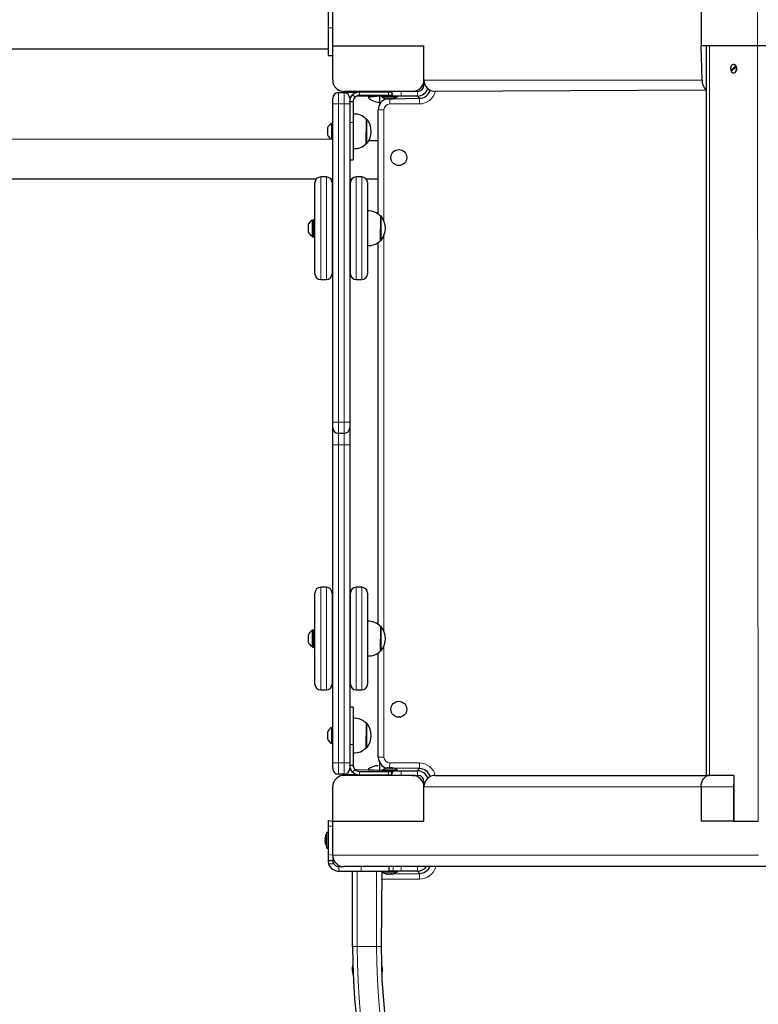
# Model space of a CAD drawing. Units: millimetres. Extents: x -254 to 7709, y 1140 to 14205.
# Drawn here: x 3424 to 4072, y 4950 to 5813 of the extents above; entities that cross this region are included whole.
import ezdxf

# ---------------------------------------------------------------- set-up
doc = ezdxf.new("R2010")
doc.units = ezdxf.units.MM
doc.header["$LTSCALE"] = 35

msp = doc.modelspace()

# ---------------------------------------------------------------- linework, layer by layer
at = {"color": 7, "linetype": 'Continuous', "lineweight": 25}
for p, q in [((3694.48, 5825.82), (3694.48, 5806.22)), ((3698.48, 5790.32), (3698.48, 5820.32)), ((4021.49, 5820.32), (4021.49, 5790.32)), ((3694.48, 5806.22), (3694.48, 5781.72)), ((2422.48, 5787.57), (3694.48, 5787.57)), ((3698.48, 5760.32), (3698.48, 5790.32)), ((3698.48, 5790.32), (3778.48, 5790.32)), ((3778.48, 5760.32), (3778.48, 5790.32)), ((4022.34, 5760.32), (4021.49, 5790.32)), ((4070.99, 5790.32), (4021.49, 5790.32)), ((4026.05, 5790.32), (4026.05, 5150.32)), ((4085.13, 5790.32), (4070.99, 5790.32)), ((3694.48, 5781.72), (3698.48, 5781.72)), ((4047.51, 5768.66), (4051.78, 5772.81)), ((4052.18, 5771.99), (4047.91, 5767.83)), ((4052.01, 5772.7), (4048.64, 5769)), ((4050.2, 5774.02), (4050.2, 5774.02)), ((4051.78, 5772.81), (4052.13, 5772.81)), ((4052.13, 5772.81), (4052.13, 5772.81)), ((4052.53, 5771.99), (4052.18, 5771.99)), ((4047.86, 5768.66), (4047.51, 5768.66)), ((4048.64, 5769), (4047.86, 5768.66)), ((4047.86, 5768.66), (4048.25, 5768.16)), ((4050.2, 5766.62), (4050.2, 5766.62)), ((3778.48, 5760.32), (3778.48, 5755.82)), ((3698.48, 5739.32), (3698.48, 5744.32)), ((3703.48, 5749.32), (3708.48, 5749.32)), ((3768.48, 5750.32), (3708.48, 5750.32)), ((3708.48, 5750.32), (3708.48, 5749.82)), ((3708.48, 5749.32), (3708.48, 5749.82)), ((3708.48, 5749.82), (3718.48, 5749.82)), ((3714.95, 5745.82), (3713.48, 5744.32)), ((3713.48, 5744.32), (3713.48, 5739.32)), ((3721.98, 5749.82), (3718.48, 5749.82)), ((3739.48, 5746.32), (3718.82, 5745.82)), ((3734.81, 5749.82), (3721.98, 5749.82)), ((3747.48, 5746.82), (3721.98, 5746.82)), ((3739.48, 5746.32), (3729.48, 5745.1)), ((3729.48, 5745.1), (3729.48, 5745.1)), ((3732.91, 5750.32), (3732.91, 5749.82)), ((3734.81, 5749.82), (3734.81, 5749.82)), ((3742.15, 5749.82), (3734.81, 5749.82)), ((3739.48, 5746.32), (3739.48, 5746.32)), ((3742.41, 5746.32), (3739.48, 5746.32)), ((3739.48, 5746.32), (3739.48, 5740.82)), ((3742.41, 5746.32), (3741.68, 5745.32)), ((3746.83, 5745.32), (3741.68, 5745.32)), ((3742.15, 5749.82), (3742.15, 5749.82)), ((3747.48, 5749.82), (3742.15, 5749.82)), ((3751.55, 5746.32), (3742.41, 5746.32)), ((3744.48, 5749.82), (3744.48, 5750.32)), ((3746.29, 5743.89), (3746.29, 5743.89)), ((3746.92, 5743.89), (3746.8, 5743.73)), ((3755.28, 5745.32), (3746.83, 5745.32)), ((3750.48, 5749.82), (3747.48, 5749.82)), ((3750.48, 5746.82), (3747.48, 5746.82)), ((3750.48, 5749.82), (3750.48, 5746.82)), ((3751.2, 5743.89), (3774.48, 5744.32)), ((3758.62, 5746.32), (3751.55, 5746.32)), ((3755.28, 5745.32), (3755.28, 5746.32)), ((3772.98, 5746.32), (3758.62, 5746.32)), ((3772.98, 5750.32), (3768.48, 5750.32)), ((3774.48, 5744.32), (3772.98, 5746.32)), ((4026.05, 5751.52), (3788.48, 5750.32)), ((3698.48, 5460.32), (3698.48, 5739.32)), ((3716.48, 5741.32), (3713.48, 5741.32)), ((3713.48, 5739.32), (3713.48, 5460.32)), ((3716.48, 5741.32), (3716.48, 5723.06)), ((3739.48, 5740.82), (3739.48, 5738.68)), ((3746.62, 5743.73), (3746.44, 5743.73)), ((3746.62, 5743.76), (3746.62, 5743.73)), ((3746.8, 5743.73), (3747.25, 5743.73)), ((3748.3, 5743.73), (3747.68, 5743.73)), ((3748.66, 5743.73), (3749.29, 5743.73)), ((3749.29, 5743.73), (3749.29, 5743.73)), ((3750.16, 5743.73), (3749.72, 5743.73)), ((3750.52, 5743.73), (3750.52, 5743.73)), ((3716.68, 5730.51), (3716.48, 5730.49)), ((3716.68, 5700.14), (3716.68, 5730.51)), ((3738.48, 5642.78), (3738.48, 5734.32)), ((3694.08, 5718.32), (3694.08, 5712.32)), ((3697.48, 5722.32), (3697.48, 5722.32)), ((3697.48, 5722.32), (3697.48, 5708.32)), ((3716.48, 5723.06), (3716.48, 5690.32)), ((3728.48, 5726.07), (3727.96, 5726.06)), ((3727.96, 5704.59), (3728.18, 5725.82)), ((3728.48, 5704.57), (3728.48, 5726.07)), ((3697.48, 5708.32), (2407.94, 5707.07)), ((3697.48, 5708.32), (3697.48, 5708.32)), ((3727.96, 5704.59), (3728.48, 5704.57)), ((3738.48, 5707.07), (3730.11, 5707.07)), ((3716.48, 5700.15), (3716.68, 5700.14)), ((3713.48, 5690.32), (3716.48, 5690.32)), ((3692.98, 5675.32), (3687.98, 5675.32)), ((3723.98, 5675.32), (3718.98, 5675.32)), ((2389.48, 5673.57), (3684.18, 5673.57)), ((3682.98, 5590.32), (3682.98, 5670.32)), ((3696.78, 5673.57), (3698.48, 5673.57)), ((3697.98, 5670.32), (3697.98, 5590.32)), ((3713.48, 5673.57), (3715.18, 5673.57)), ((3713.98, 5590.32), (3713.98, 5670.32)), ((3727.78, 5673.57), (3738.48, 5673.57)), ((3728.98, 5670.32), (3728.98, 5590.32)), ((3698.48, 5642.82), (3697.98, 5642.82)), ((3713.98, 5642.82), (3713.48, 5642.82)), ((3729.18, 5645.51), (3728.98, 5645.49)), ((3729.18, 5644.88), (3729.18, 5645.51)), ((3729.18, 5615.14), (3729.18, 5644.88)), ((3740.98, 5641.07), (3740.46, 5641.06)), ((3740.46, 5619.59), (3740.68, 5640.39)), ((3740.98, 5619.57), (3740.98, 5641.07)), ((3676.98, 5633.32), (3676.98, 5627.32)), ((3680.38, 5637.32), (3680.38, 5637.32)), ((3680.38, 5637.32), (3680.38, 5623.32)), ((3681.38, 5638.32), (3681.38, 5638.32)), ((3681.38, 5638.32), (3681.38, 5622.32)), ((3680.38, 5623.32), (3681.38, 5622.32)), ((3681.38, 5622.32), (3681.38, 5622.32)), ((3697.98, 5617.82), (3698.48, 5617.82)), ((3713.48, 5617.82), (3713.98, 5617.82)), ((3728.98, 5615.15), (3729.18, 5615.14)), ((3738.48, 5282.78), (3738.48, 5617.86)), ((3740.46, 5619.59), (3740.98, 5619.57)), ((3687.98, 5585.32), (3692.98, 5585.32)), ((3718.98, 5585.32), (3723.98, 5585.32)), ((3698.48, 5455.32), (3698.48, 5460.32)), ((3713.48, 5460.32), (3713.48, 5455.32)), ((3698.48, 5440.32), (3698.48, 5455.32)), ((3708.48, 5450.32), (3703.48, 5450.32)), ((3713.48, 5455.32), (3713.48, 5440.32)), ((3698.48, 5161.32), (3698.48, 5440.32)), ((3713.48, 5440.32), (3713.48, 5161.32)), ((3692.98, 5315.32), (3687.98, 5315.32)), ((3723.98, 5315.32), (3718.98, 5315.32)), ((3682.98, 5230.32), (3682.98, 5310.32)), ((3697.98, 5310.32), (3697.98, 5230.32)), ((3713.98, 5230.32), (3713.98, 5310.32)), ((3728.98, 5310.32), (3728.98, 5230.32)), ((3681.38, 5278.32), (3680.38, 5277.32)), ((3681.38, 5278.32), (3681.38, 5278.32)), ((3681.38, 5278.32), (3681.38, 5262.32)), ((3698.48, 5282.82), (3697.98, 5282.82)), ((3713.98, 5282.82), (3713.48, 5282.82)), ((3729.18, 5285.51), (3728.98, 5285.49)), ((3729.18, 5284.88), (3729.18, 5285.51)), ((3729.18, 5255.14), (3729.18, 5284.88)), ((3740.98, 5281.07), (3740.46, 5281.06)), ((3740.46, 5259.59), (3740.68, 5280.39)), ((3740.98, 5259.57), (3740.98, 5281.07)), ((3676.98, 5273.32), (3676.98, 5267.32)), ((3680.38, 5277.32), (3680.38, 5263.32)), ((3680.38, 5263.32), (3681.38, 5262.32)), ((3681.38, 5262.32), (3681.38, 5262.32)), ((3697.98, 5257.82), (3698.48, 5257.82)), ((3713.48, 5257.82), (3713.98, 5257.82)), ((3728.98, 5255.15), (3729.18, 5255.14)), ((3738.48, 5166.32), (3738.48, 5257.86)), ((3740.46, 5259.59), (3740.98, 5259.57)), ((3687.98, 5225.32), (3692.98, 5225.32)), ((3718.98, 5225.32), (3723.98, 5225.32)), ((3716.48, 5210.32), (3713.48, 5210.32)), ((3716.48, 5210.32), (3716.48, 5177.58)), ((3716.68, 5200.51), (3716.48, 5200.49)), ((3716.68, 5170.14), (3716.68, 5200.51)), ((3697.48, 5192.32), (3697.48, 5192.32)), ((3697.48, 5192.32), (3697.48, 5178.32)), ((3728.48, 5196.07), (3727.96, 5196.06)), ((3727.96, 5174.59), (3728.18, 5195.82)), ((3728.48, 5174.57), (3728.48, 5196.07)), ((3694.08, 5188.32), (3694.08, 5182.32)), ((3697.48, 5178.32), (3697.48, 5178.32)), ((3716.48, 5177.58), (3716.48, 5159.32)), ((3727.96, 5174.59), (3728.48, 5174.57)), ((3716.48, 5170.15), (3716.68, 5170.14)), ((3698.48, 5156.32), (3698.48, 5161.32)), ((3713.48, 5161.32), (3713.48, 5156.32)), ((3713.48, 5159.32), (3716.48, 5159.32)), ((3738.48, 5158.82), (3738.48, 5158.82)), ((3739.48, 5161.96), (3739.48, 5159.82)), ((3739.48, 5159.82), (3739.48, 5154.32)), ((3746.43, 5156.91), (3746.43, 5156.91)), ((3747.1, 5156.91), (3747.63, 5156.91)), ((3747.86, 5156.91), (3747.63, 5156.91)), ((3747.88, 5156.75), (3747.86, 5156.91)), ((3749.1, 5156.91), (3749.68, 5156.91)), ((3749.87, 5156.91), (3749.68, 5156.91)), ((3750.49, 5156.91), (3750.54, 5156.91)), ((3750.49, 5156.75), (3750.49, 5156.91)), ((3774.48, 5156.32), (3750.97, 5156.75)), ((3708.48, 5151.32), (3703.48, 5151.32)), ((3708.48, 5150.82), (3708.48, 5151.32)), ((3718.48, 5150.82), (3708.48, 5150.82)), ((3708.48, 5150.32), (3708.48, 5150.82)), ((3768.48, 5150.32), (3708.48, 5150.32)), ((3713.48, 5156.32), (3714.92, 5154.82)), ((3718.09, 5155.43), (3739.48, 5154.82)), ((3718.48, 5150.82), (3721.98, 5150.82)), ((3721.98, 5153.82), (3747.48, 5153.82)), ((3721.98, 5150.82), (3734.78, 5150.82)), ((3729.48, 5155.55), (3729.48, 5155.55)), ((3729.48, 5155.55), (3739.48, 5154.82)), ((3732.91, 5150.82), (3732.91, 5150.32)), ((3734.78, 5150.82), (3734.78, 5150.32)), ((3734.78, 5150.32), (3734.9, 5150.82)), ((3734.78, 5150.82), (3734.9, 5150.82)), ((3734.9, 5150.82), (3735.29, 5150.82)), ((3735.29, 5150.82), (3735.29, 5150.82)), ((3735.29, 5150.82), (3742.18, 5150.82)), ((3739.48, 5154.32), (3739.48, 5154.32)), ((3739.48, 5154.32), (3742.41, 5154.32)), ((3741.68, 5155.32), (3741.68, 5154.32)), ((3741.68, 5155.32), (3755.28, 5155.32)), ((3742.18, 5150.82), (3742.18, 5150.82)), ((3742.18, 5150.82), (3747.48, 5150.82)), ((3742.41, 5154.32), (3751.55, 5154.32)), ((3744.48, 5150.32), (3744.48, 5150.82)), ((3747.48, 5153.82), (3750.48, 5153.82)), ((3747.48, 5150.82), (3750.48, 5150.82)), ((3750.48, 5150.82), (3750.48, 5153.82)), ((3751.55, 5154.32), (3758.62, 5154.32)), ((3755.28, 5155.32), (3755.28, 5155.32)), ((3758.62, 5154.32), (3772.98, 5154.32)), ((3768.48, 5150.32), (3772.98, 5150.32)), ((3772.98, 5154.32), (3774.48, 5156.32)), ((3788.48, 5150.32), (4026.05, 5150.32)), ((4028.98, 5150.32), (4026.05, 5150.32)), ((4050.2, 5150.32), (4028.98, 5150.32)), ((4050.2, 5150.32), (4050.2, 5110.32)), ((3698.48, 5110.32), (3698.48, 5140.32)), ((3778.48, 5144.82), (3778.48, 5140.32)), ((3778.48, 5110.32), (3778.48, 5140.32)), ((4021.49, 5140.32), (4021.49, 5110.32)), ((4049.77, 5140.32), (4049.77, 5110.32)), ((3694.48, 5110.82), (3694.48, 5105.82)), ((3694.48, 5110.82), (3698.48, 5110.32)), ((3694.48, 5105.82), (3694.48, 5080.82)), ((3698.48, 5110.32), (3778.48, 5110.32)), ((3698.48, 5080.32), (3698.48, 5110.32)), ((4049.77, 5110.32), (4021.49, 5110.32)), ((4049.77, 5110.32), (4050.2, 5110.32)), ((4050.2, 5110.32), (4071.41, 5110.32)), ((4050.2, 5110.32), (4071.83, 5110.32)), ((3694.48, 5100.12), (3693.48, 5100.12)), ((3693.48, 5086.52), (3693.48, 5100.12)), ((3691.89, 5094.92), (3691.89, 5095.24)), ((3692.05, 5095.05), (3691.89, 5094.92)), ((3691.89, 5093), (3691.89, 5093.64)), ((3691.89, 5091.4), (3691.89, 5091.73)), ((3692.07, 5091.6), (3691.89, 5091.73)), ((3693.48, 5086.52), (3694.48, 5086.52)), ((3694.48, 5080.82), (3694.48, 5075.82)), ((3698.48, 5080.32), (3698.48, 5075.82)), ((3694.48, 5075.82), (3698.48, 5075.82)), ((3703.98, 5070.32), (3708.48, 5070.32)), ((4078.9, 5070.32), (3708.48, 5070.32)), ((3748.08, 5066.32), (3748.08, 5070.32)), ((3703.98, 5066.32), (3723.58, 5066.32)), ((3715.98, 5066.32), (3708.48, 5065.82)), ((3708.48, 5065.82), (3708.48, 5065.82)), ((3715.98, 5000.32), (3715.98, 5066.32)), ((3723.58, 5066.32), (3748.08, 5066.32)), ((3741.68, 5066.32), (3740.98, 5000.32)), ((3741.68, 5066.32), (3741.68, 5065.32)), ((3741.68, 5065.32), (3744.51, 5064.32)), ((3755.28, 5065.32), (3741.68, 5065.32)), ((3746.88, 5063.73), (3746.56, 5063.73)), ((3746.75, 5063.89), (3746.88, 5063.73)), ((3751.55, 5066.32), (3748.08, 5066.32)), ((3748.8, 5063.73), (3748.16, 5063.73)), ((3750.21, 5063.91), (3750.08, 5063.73)), ((3750.4, 5063.73), (3750.08, 5063.73)), ((3751.48, 5063.97), (3774.48, 5064.32)), ((3758.62, 5066.32), (3751.55, 5066.32)), ((3755.28, 5065.32), (3755.28, 5066.32)), ((3772.98, 5066.32), (3758.62, 5066.32)), ((3772.98, 5066.32), (3773.44, 5066.32)), ((3774.48, 5064.32), (3773.44, 5066.32))]:
    msp.add_line(p, q, dxfattribs=at)
at = {"color": 8, "linetype": 'Continuous', "lineweight": 18}
for p, q in [((4070.99, 5790.32), (4070.99, 5820.32)), ((3694.48, 5806.22), (3698.48, 5806.22)), ((4028.98, 5790.32), (4028.98, 5150.32)), ((4070.99, 5790.32), (4071.41, 5110.32)), ((3778.48, 5760.32), (4022.34, 5760.32)), ((3778.48, 5755.82), (3778.48, 5755.82)), ((3703.48, 5749.32), (3703.48, 5739.32)), ((3708.48, 5739.32), (3708.48, 5749.32)), ((3718.09, 5745.21), (3715.97, 5747.33)), ((3718.48, 5749.82), (3718.48, 5749.82)), ((3721.98, 5746.82), (3721.98, 5749.82)), ((3732.91, 5750.32), (3732.97, 5749.82)), ((3742.41, 5746.32), (3742.41, 5746.32)), ((3746.26, 5743.93), (3746.29, 5743.89)), ((3747.48, 5749.82), (3747.48, 5746.82)), ((3751.55, 5746.32), (3750.48, 5749.82)), ((3751.2, 5743.89), (3751.2, 5743.89)), ((3758.62, 5750.32), (3758.62, 5746.32)), ((3772.98, 5746.32), (3772.98, 5750.32)), ((3774.48, 5744.32), (3774.48, 5739.32)), ((3698.48, 5739.32), (3703.48, 5739.32)), ((3708.48, 5739.32), (3703.48, 5739.32)), ((3703.48, 5739.32), (3703.48, 5460.32)), ((3708.48, 5739.32), (3713.48, 5739.32)), ((3708.48, 5460.32), (3708.48, 5739.32)), ((3739.48, 5740.82), (3739.48, 5740.82)), ((3748.48, 5743.78), (3748.48, 5739.32)), ((3774.48, 5739.32), (3748.48, 5739.32)), ((3738.48, 5734.32), (3743.48, 5734.32)), ((3743.48, 5734.32), (3743.48, 5636.67)), ((3713.48, 5723.06), (3716.48, 5723.06)), ((3687.98, 5675.32), (3687.98, 5585.32)), ((3692.98, 5585.32), (3692.98, 5675.32)), ((3718.98, 5675.32), (3718.98, 5585.32)), ((3723.98, 5585.32), (3723.98, 5675.32)), ((3743.48, 5623.98), (3743.48, 5276.67)), ((3698.48, 5460.32), (3703.48, 5460.32)), ((3703.48, 5460.32), (3708.48, 5460.32)), ((3703.48, 5460.32), (3703.48, 5450.32)), ((3708.48, 5460.32), (3713.48, 5460.32)), ((3708.48, 5450.32), (3708.48, 5460.32)), ((3703.48, 5450.32), (3703.48, 5440.32)), ((3708.48, 5440.32), (3708.48, 5450.32)), ((3698.48, 5440.32), (3703.48, 5440.32)), ((3708.48, 5440.32), (3703.48, 5440.32)), ((3703.48, 5440.32), (3703.48, 5161.32)), ((3713.48, 5440.32), (3708.48, 5440.32)), ((3708.48, 5161.32), (3708.48, 5440.32)), ((3687.98, 5315.32), (3687.98, 5225.32)), ((3692.98, 5225.32), (3692.98, 5315.32)), ((3718.98, 5315.32), (3718.98, 5225.32)), ((3723.98, 5225.32), (3723.98, 5315.32)), ((3743.48, 5263.98), (3743.48, 5166.32)), ((3713.48, 5177.58), (3716.48, 5177.58)), ((3738.48, 5166.32), (3743.48, 5166.32)), ((3698.48, 5161.32), (3703.48, 5161.32)), ((3703.48, 5161.32), (3708.48, 5161.32)), ((3703.48, 5161.32), (3703.48, 5151.32)), ((3713.48, 5161.32), (3708.48, 5161.32)), ((3708.48, 5151.32), (3708.48, 5161.32)), ((3739.48, 5159.82), (3739.48, 5159.82)), ((3745.88, 5156.75), (3745.88, 5156.75)), ((3748.2, 5156.75), (3748.48, 5161.32)), ((3748.48, 5161.32), (3774.48, 5161.32)), ((3750.97, 5156.75), (3750.97, 5156.75)), ((3774.48, 5156.32), (3774.48, 5161.32)), ((3718.09, 5155.43), (3715.97, 5153.31)), ((3718.48, 5150.82), (3718.48, 5150.82)), ((3721.98, 5150.82), (3721.98, 5153.82)), ((3732.91, 5150.82), (3732.97, 5150.32)), ((3742.41, 5154.32), (3742.41, 5154.32)), ((3747.48, 5150.82), (3747.48, 5153.82)), ((3750.48, 5150.82), (3751.55, 5154.32)), ((3758.62, 5154.32), (3758.62, 5150.32)), ((3772.98, 5150.32), (3772.98, 5154.32)), ((3778.48, 5144.82), (3778.48, 5144.82)), ((4021.49, 5140.32), (3778.48, 5140.32)), ((4049.77, 5140.32), (4021.49, 5140.32)), ((3694.48, 5105.82), (3698.48, 5105.82)), ((3692.07, 5091.6), (3692.05, 5091.59)), ((3694.48, 5080.82), (3698.48, 5080.32)), ((3698.48, 5080.32), (4071.83, 5080.32)), ((3699.37, 5072.82), (3694.97, 5072.82)), ((3703.98, 5070.32), (3703.98, 5066.32)), ((3723.58, 5066.32), (3723.58, 5070.32)), ((3751.55, 5066.32), (3751.55, 5070.32)), ((3758.62, 5070.32), (3758.62, 5066.32)), ((3772.98, 5066.32), (3772.98, 5070.32)), ((3719.98, 5066.32), (3719.98, 5000.32)), ((3736.98, 5000.32), (3736.98, 5066.32)), ((3750.21, 5063.91), (3750.21, 5063.89)), ((3774.48, 5059.32), (3774.48, 5064.32)), ((3774.48, 5059.32), (3740.98, 5059.32)), ((3715.98, 5000.32), (3719.98, 5000.32)), ((3736.98, 5000.32), (3719.98, 5000.32)), ((3736.98, 5000.32), (3740.98, 5000.32))]:
    msp.add_line(p, q, dxfattribs=at)
at = {"color": 7, "linetype": 'Continuous', "lineweight": 25, "flags": 128}
for points in [[(4051.78, 5772.81), (4051.13, 5773.54), (4050.35, 5773.95), (4049.52, 5773.99), (4048.72, 5773.66), (4048.04, 5773), (4047.53, 5772.06), (4047.26, 5770.95), (4047.26, 5769.78), (4047.51, 5768.66)], [(4047.91, 5767.83), (4048.56, 5767.1), (4049.34, 5766.69), (4050.17, 5766.65), (4050.97, 5766.98), (4051.65, 5767.65), (4052.15, 5768.58), (4052.42, 5769.69), (4052.43, 5770.87), (4052.18, 5771.99)], [(4050.2, 5766.62), (4050.52, 5766.65), (4051.32, 5766.98), (4052, 5767.65), (4052.51, 5768.58), (4052.77, 5769.69), (4052.78, 5770.87), (4052.53, 5771.99)], [(4052.53, 5771.99), (4052.27, 5772.24), (4052.01, 5772.7)], [(3713.48, 5741.32), (3714.14, 5744.6), (3715.97, 5747.33)], [(3716.48, 5741.32), (3716.91, 5743.44), (3718.09, 5745.21)], [(3746.92, 5743.89), (3746.8, 5743.92), (3746.64, 5743.95), (3746.49, 5743.97), (3746.37, 5743.97), (3746.29, 5743.96), (3746.26, 5743.94), (3746.26, 5743.93)], [(3751.2, 5743.89), (3751.28, 5743.92), (3751.37, 5743.95), (3751.4, 5743.96), (3751.38, 5743.97), (3751.31, 5743.96), (3751.2, 5743.94), (3751.06, 5743.91), (3750.99, 5743.89)], [(3746.62, 5743.76), (3746.7, 5743.75), (3746.8, 5743.73)], [(3715.97, 5153.31), (3714.14, 5156.04), (3713.48, 5159.32)], [(3718.09, 5155.43), (3716.91, 5157.2), (3716.48, 5159.32)], [(3745.88, 5156.75), (3745.81, 5156.73), (3745.76, 5156.7), (3745.76, 5156.68), (3745.82, 5156.67), (3745.91, 5156.68), (3746.04, 5156.7), (3746.19, 5156.73), (3746.27, 5156.75)], [(3750.49, 5156.75), (3750.62, 5156.72), (3750.78, 5156.69), (3750.91, 5156.68), (3751, 5156.68), (3751.05, 5156.69), (3751.05, 5156.71), (3751, 5156.74), (3750.97, 5156.75)], [(4021.49, 5140.32), (4021.62, 5142.27), (4022.03, 5144.15), (4022.68, 5145.88), (4023.56, 5147.39), (4024.63, 5148.64), (4025.85, 5149.56), (4027.18, 5150.13), (4028.98, 5150.32)], [(4050.2, 5143.73), (4049.91, 5142.27), (4049.77, 5140.32)], [(3692.05, 5094.29), (3692.08, 5094.4), (3692.11, 5094.56), (3692.13, 5094.72), (3692.13, 5094.86), (3692.12, 5094.97), (3692.1, 5095.03), (3692.06, 5095.05), (3692.05, 5095.05)], [(3692.13, 5090.33), (3692.13, 5090.33), (3692.12, 5090.36), (3692.1, 5090.44), (3692.07, 5090.56), (3692.05, 5090.63)], [(3745.79, 5063.89), (3745.69, 5063.92), (3745.57, 5063.95), (3745.51, 5063.96), (3745.49, 5063.97), (3745.52, 5063.96), (3745.6, 5063.94), (3745.79, 5063.89)], [(3747.52, 5063.89), (3747.4, 5063.92), (3747.24, 5063.95), (3747.08, 5063.97), (3746.94, 5063.97), (3746.84, 5063.96), (3746.77, 5063.94), (3746.75, 5063.91), (3746.75, 5063.89)], [(3751.48, 5063.97), (3751.47, 5063.97), (3751.44, 5063.96), (3751.36, 5063.94), (3751.24, 5063.91), (3751.17, 5063.89)]]:
    msp.add_lwpolyline(points, dxfattribs=at)
at = {"color": 7, "linetype": 'Continuous', "lineweight": 25}
for centre in [(3756.48, 5692.32), (3756.48, 5208.32)]:
    msp.add_circle(centre, 7, dxfattribs=at)
for centre, radius, start, end in [((4050.09, 5771.7), 2.33, 28.65763, 87.31901), ((4052.08, 5770.14), 3.63, 198.39493, 204.01733), ((3708.48, 5760.32), 10, 180, 270), ((3768.48, 5760.32), 10, 270, 360), ((3772.98, 5755.82), 5.5, 270, 0), ((3772.98, 5755.82), 9.5, 270, 341.04245), ((3788.48, 5760.32), 10, 180, 270), ((4033.25, 5759.74), 10.93, 176.96497, 228.82871), ((3703.48, 5744.32), 5, 90, 180), ((3708.48, 5744.32), 5, 0, 90), ((3721.98, 5741.32), 8.5, 90, 135), ((3721.98, 5741.32), 5.5, 90, 135), ((3739.55, 5754.82), 14, 223.99091, 269.7041), ((3748.48, 5734.26), 10, 105.70125, 179.63962), ((3747.04, 5754.05), 10.24, 238.44511, 262.89291), ((3748.48, 5753.77), 10.24, 254.68156, 256.48035), ((3747.35, 5745.61), 2.01, 238.3947, 248.77594), ((3749.11, 5752.21), 8.61, 255.27921, 260.40042), ((3747.26, 5747.76), 4.16, 284.42566, 291.63478), ((3749.22, 5742.87), 1.11, 67.5543, 112.4457), ((3750.91, 5744.36), 1.35, 200.15402, 207.66614), ((3748.62, 5753.73), 10.12, 278.74675, 283.50297), ((3749.24, 5750.62), 7, 280.54083, 286.25989), ((3748.62, 5753.86), 10.24, 283.36676, 303.55843), ((3774.48, 5754.32), 10, 270, 342.80204), ((3747.72, 5750.61), 6.99, 256.47982, 259.46145), ((3746.31, 5744.23), 1.06, 331.8637, 336.40001), ((3749.66, 5747.63), 4.03, 252.96042, 255.62821), ((3747.86, 5752.18), 8.57, 279.594, 282.26861), ((3717.48, 5716.02), 14.51, 43.78249, 93.1598), ((3701.66, 5715.32), 8.15, 120.85743, 158.4135), ((3714.67, 5715.32), 17.5, 322.09996, 37.90004), ((3701.66, 5715.32), 8.15, 201.5865, 239.14257), ((3717.48, 5714.63), 14.51, 266.8402, 316.21751), ((3687.98, 5670.32), 5, 90, 180), ((3692.98, 5670.32), 5, 0, 90), ((3718.98, 5670.32), 5, 90, 180), ((3723.98, 5670.32), 5, 0, 90), ((3729.98, 5631.02), 14.51, 43.78249, 93.1598), ((3727.17, 5630.32), 17.5, 322.09996, 37.90004), ((3684.56, 5630.32), 8.15, 120.85743, 158.4135), ((3684.56, 5630.32), 8.15, 201.5865, 239.14257), ((3729.98, 5629.63), 14.51, 266.8402, 316.21751), ((3687.98, 5590.32), 5, 180, 270), ((3692.98, 5590.32), 5, 270, 0), ((3718.98, 5590.32), 5, 180, 270), ((3723.98, 5590.32), 5, 270, 360), ((3703.48, 5455.32), 5, 180, 270), ((3708.48, 5455.32), 5, 270, 0), ((3687.98, 5310.32), 5, 90, 180), ((3692.98, 5310.32), 5, 0, 90), ((3718.98, 5310.32), 5, 90, 180), ((3723.98, 5310.32), 5, 0, 90), ((3729.98, 5271.02), 14.51, 43.78249, 93.1598), ((3727.17, 5270.32), 17.5, 322.09996, 37.90004), ((3684.56, 5270.32), 8.15, 120.85743, 158.4135), ((3684.56, 5270.32), 8.15, 201.5865, 239.14257), ((3729.98, 5269.63), 14.51, 266.8402, 316.21751), ((3687.98, 5230.32), 5, 180, 270), ((3692.98, 5230.32), 5, 270, 0), ((3718.98, 5230.32), 5, 180, 270), ((3723.98, 5230.32), 5, 270, 0), ((3717.48, 5186.02), 14.51, 43.78249, 93.1598), ((3701.66, 5185.32), 8.15, 120.85743, 158.4135), ((3714.67, 5185.32), 17.5, 322.09996, 37.90004), ((3701.66, 5185.32), 8.15, 201.5865, 239.14257), ((3717.48, 5184.63), 14.51, 266.8402, 316.21751), ((3748.48, 5166.41), 10, 180.48702, 254.90606), ((3738.48, 5144.82), 14, 90, 130.0052), ((3748.48, 5146.88), 10.24, 101.56632, 124.48292), ((3747.53, 5152.13), 4.91, 103.04862, 109.75009), ((3748.64, 5146.84), 10.2, 98.7365, 103.46518), ((3746.9, 5155.51), 1.58, 51.62574, 62.45111), ((3747.04, 5154.74), 2.32, 59.94803, 69.28723), ((3748.32, 5157.84), 1.18, 248.10409, 291.89591), ((3749.92, 5154.74), 2.32, 110.71277, 120.05197), ((3748.15, 5147.17), 9.86, 76.29119, 81.09338), ((3747.61, 5146.97), 10.19, 73.5849, 77.19498), ((3749.53, 5153.25), 3.79, 67.6416, 75.36178), ((3749.75, 5146.7), 10.24, 57.31501, 85.59836), ((3703.48, 5156.32), 5, 180, 270), ((3708.48, 5140.32), 10, 90, 180), ((3708.48, 5156.32), 5, 270, 360), ((3721.98, 5159.32), 8.5, 225, 270), ((3721.98, 5159.32), 5.5, 225, 270), ((3768.48, 5140.32), 10, 360, 90), ((3772.98, 5144.82), 9.5, 18.95755, 90), ((3772.98, 5144.82), 5.5, 0, 90), ((3774.48, 5146.32), 10, 17.19796, 90), ((3788.48, 5140.32), 10, 90, 180), ((3850.07, 5055.79), 163.06, 165.6127, 165.71988), ((3702.27, 5094.85), 10.24, 149.05053, 171.8247), ((3700.75, 5093.79), 8.98, 165.6684, 170.72158), ((3692.52, 5094.3), 0.881, 122.18538, 135.77035), ((3698.27, 5092.38), 6.51, 162.95659, 168.80479), ((3698.27, 5094.26), 6.51, 191.19521, 197.04341), ((3692.52, 5092.34), 0.881, 224.22965, 237.81462), ((3700.75, 5092.85), 8.98, 189.27842, 194.3316), ((3691.14, 5091.95), 1, 338.98637, 23.73013), ((3701.93, 5093.32), 10.24, 196.97686, 214.48292), ((3708.48, 5080.32), 10, 180, 270), ((3703.98, 5075.82), 9.5, 180, 198.40848), ((3703.98, 5075.82), 9.5, 198.40848, 270), ((3703.98, 5075.82), 5.5, 180, 213.05573), ((3703.98, 5075.82), 5.5, 213.05573, 270), ((3772.98, 5075.82), 9.5, 270, 324.62346), ((3774.48, 5074.32), 10, 270, 336.42182), ((3746.95, 5074.11), 10.24, 239.06465, 261.80239), ((3748.01, 5072.59), 8.98, 255.6684, 260.72158), ((3747.5, 5064.36), 0.881, 212.18538, 225.77035), ((3749.42, 5070.11), 6.51, 252.95659, 258.80479), ((3747.54, 5070.11), 6.51, 281.19521, 287.04341), ((3749.85, 5062.98), 1, 68.98637, 113.73013), ((3749.46, 5064.36), 0.881, 314.22965, 327.81462), ((3748.95, 5072.59), 8.98, 279.27842, 284.3316), ((3748.48, 5073.77), 10.24, 286.99756, 304.48292), ((4308.48, 5000.32), 592.5, 180, 270), ((4308.48, 5000.32), 567.5, 180, 270), ((3728.83, 4980.09), 13.4, 160.64325, 203.35511), ((3728.83, 4980.09), 13.4, 341.12022, 22.87814)]:
    msp.add_arc(centre, radius, start, end, dxfattribs=at)
at = {"color": 8, "linetype": 'Continuous', "lineweight": 18}
for centre, radius, start, end in [((3774.02, 5754.31), 15, 271.75265, 344.5618), ((3748.48, 5734.32), 5, 90, 180), ((3748.48, 5166.32), 5, 180, 270), ((3774.02, 5146.33), 15, 15.4382, 88.24735), ((3774.48, 5074.32), 15, 270, 344.53399), ((4308.48, 5000.32), 588.5, 180, 270), ((4308.48, 5000.32), 571.5, 180, 270)]:
    msp.add_arc(centre, radius, start, end, dxfattribs=at)

doc.saveas('drawing.dxf')
